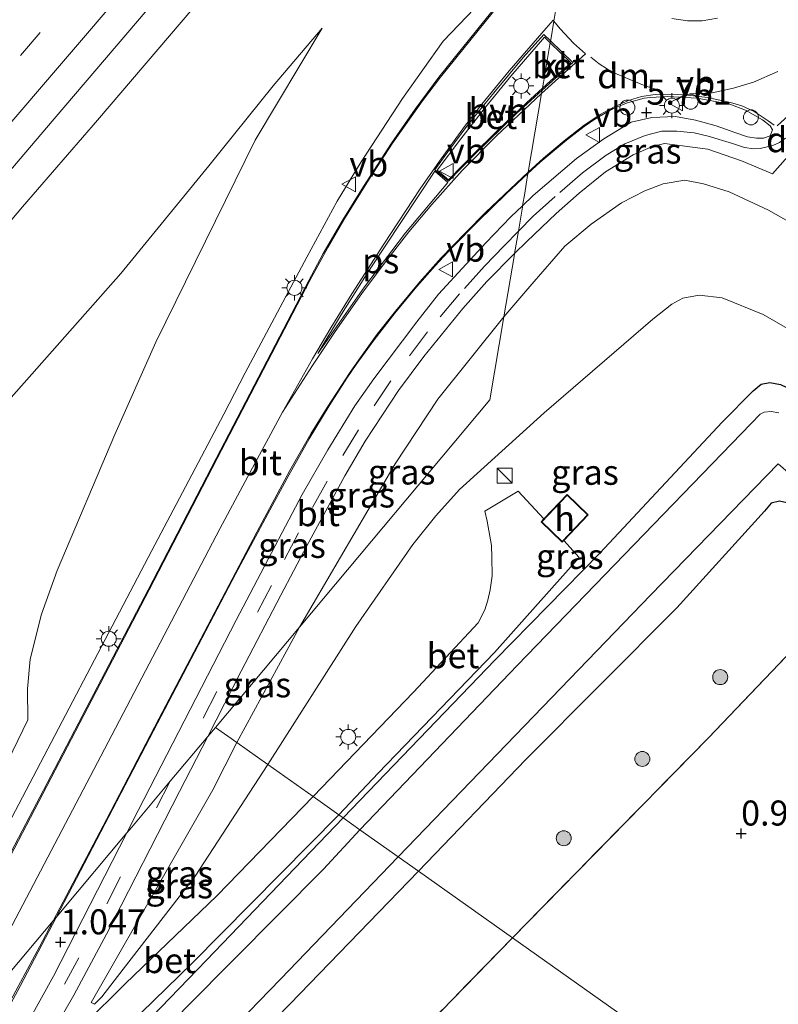
# Model space of a CAD drawing. Units: metres. Extents: x 59998 to 70004, y 424999 to 430978.
# Drawn here: x 61192 to 61268, y 425997 to 426096 of the extents above; entities that cross this region are included whole.
import ezdxf
from ezdxf.enums import TextEntityAlignment as Align

# ---------------------------------------------------------------- set-up
doc = ezdxf.new("R2010")
doc.units = ezdxf.units.M
doc.linetypes.add('IE-TERREINAFSCHEIDING', pattern=[10, 8, -2])
doc.linetypes.add('VW-3-9_STREEP', pattern=[12, 3, -9])
doc.layers.get('0').update_dxf_attribs({"lineweight": 25})
for name, color, linetype, lineweight in [('B-ME-AL-OVERIG-S-B1', 7, 'Continuous', 18), ('B-ME-GR-BOOM-S-B1', 93, 'Continuous', 18), ('B-ME-GW-HOOGTEPUNT-S-B1', 10, 'Continuous', 25), ('B-ME-GW-INSTEEKWATERGANG-L-B1', 10, 'Continuous', 25), ('B-ME-GW-KRUINLIJN-L-B1', 93, 'Continuous', 18), ('B-ME-GW-TEENLIJN-L-B1', 93, 'Continuous', 18), ('B-ME-IE-GRASLAND-GV-B6', 93, 'Continuous', 18), ('B-ME-IE-GRONDWERKLIJN-GROND_INGERICHT-GV-B6', 253, 'Continuous', 18), ('B-ME-IE-GRONDWERKLIJN-GROND_NIETINGERICHT-GV-B6', 253, 'Continuous', 18), ('B-ME-IE-HULPGEOMETRIE-L-B1', 53, 'Continuous', 18), ('B-ME-IE-INRICHTINGSELEMENT-S-B1', 253, 'Continuous', 18), ('B-ME-IE-MEUBILAIR_WEGMEUBILAIR-LICHTMAST-S-B1', 8, 'Continuous', 18), ('B-ME-IE-TERREINAFSCHEIDING-RASTERHEKWERK-L-B1', 8, 'IE-TERREINAFSCHEIDING', 18), ('B-ME-KG-KADASTRAAL-DAKRAND-L-B1', 13, 'Continuous', 18), ('B-ME-OG-BEBOUWING-GV-B6', 173, 'Continuous', 18), ('B-ME-OG-WATER-GV-B6', 153, 'Continuous', 18), ('B-ME-VH-VERH_SOORT-BETON-OVERIG-GV-B6', 8, 'IE-TERREINAFSCHEIDING-NATUURLIJK-HOUTWAL', 18), ('B-ME-VH-VERH_SOORT-BITUMEN-GV-B6', 8, 'IE-TERREINAFSCHEIDING-NATUURLIJK-HOUTWAL', 18), ('B-ME-VH-VERH_SOORT-HALF_VERHARDING-GV-B6', 8, 'IE-TERREINAFSCHEIDING-NATUURLIJK-HOUTWAL', 18), ('B-ME-VH-VERH_SOORT-KLINKERS-GV-B6', 8, 'IE-TERREINAFSCHEIDING-NATUURLIJK-HOUTWAL', 18), ('B-ME-VW-MARKERING-39STREEP-015-L-B1', 255, 'VW-3-9_STREEP', 18), ('B-ME-VW-MARKERING-DRIEHOEK-L-B1', 7, 'VW-HAAIETAND70-R-B', 18), ('B-ME-VW-MARKERING-STREEP-015-L-B1', 7, 'Continuous', 18), ('B-ME-VW-MARKERING-VLAKMARK-GV-B6', 7, 'Continuous', 18), ('B-ME-VW-MEUBILAIR_WEGMEUBILAIR-VERKEERSBORD-S-B1', 8, 'Continuous', 18)]:
    doc.layers.add(name, color=color, linetype=linetype, lineweight=lineweight)
doc.styles.add('NLCS-ISO', font='NLCS-ISO.TTF')
doc.linetypes.add('IE-TERREINAFSCHEIDING-NATUURLIJK-HOUTWAL', pattern='A,7,-1.5,[67,NLCS.SHX,S=0.75,R=45,X=0,Y=0],-1.5,7,-1.5,[70,NLCS.SHX,S=0.75,R=0,X=0,Y=0],-1.5', length=20)
doc.linetypes.add('VW-HAAIETAND70-R-B', pattern='A,0,-0.5,[153,NLCS.SHX,S=1,R=180,X=-0.375,Y=0],-0.5', length=1)

# ---------------------------------------------------------------- blocks, each defined once
blk = doc.blocks.new('dtb')
blk.add_circle((0, 0), 0.75)
blk = doc.blocks.new('kast')
blk.add_line((-0.75, -0.75), (0.75, 0.75))
blk.add_lwpolyline([(-0.75, 0.75), (0.75, 0.75), (0.75, -0.75), (-0.75, -0.75)], close=True)
blk = doc.blocks.new('verkeersbord')
for p, q in [((0, 0.75), (-0.75, -0.625)), ((0.75, -0.625), (0, 0.75)), ((-0.75, -0.625), (0.75, -0.625))]:
    blk.add_line(p, q)
blk = doc.blocks.new('boom')
blk.add_hatch(color=256).paths.add_polyline_path([(-0.75, 0, 1), (0.75, 0, 1)])
blk.add_circle((0, 0), 0.75)
blk = doc.blocks.new('hoogtepunt')
for p, q in [((-0.5, 0), (0.5, 0)), ((0, 0.5), (0, -0.5))]:
    blk.add_line(p, q)
blk = doc.blocks.new('lantaarnpaal')
for p, q in [((0, 0.75), (0, 1.25)), ((-0.75, 0), (-1.25, 0)), ((-0.884, 0.884), (-0.53, 0.53)), ((0.53, 0.53), (0.884, 0.884)), ((0.75, 0), (1.25, 0)), ((-0.53, -0.53), (-0.884, -0.884)), ((0, -0.75), (0, -1.25)), ((0.53, -0.53), (0.884, -0.884))]:
    blk.add_line(p, q)
blk.add_circle((0, 0), 0.75)

msp = doc.modelspace()

# ---------------------------------------------------------------- linework, layer by layer
at = {"layer": 'B-ME-GW-INSTEEKWATERGANG-L-B1'}
for points in [[(61224.773, 426015.821, 0.648), (61239.951, 426031.6, 0.691), (61250.423, 426042.282, 0.657), (61262.649, 426055.379, 0.811), (61265.743, 426058.511, 0.881), (61266.562, 426059.145, 0.919), (61267.421, 426059.341, 0.927), (61268.494, 426059.125, 0.935), (61269.747, 426058.523, 0.952), (61270.988, 426057.622, 0.989), (61274.457, 426055.205, 1.209)], [(61344.726, 425930.892, 0.651), (61344.578, 425931.544, 0.649), (61341.465, 425941.436, 0.67), (61335.288, 425959.241, 0.769), (61330.32, 425973.913, 0.736), (61325.911, 425989.921, 0.666), (61324.31, 425996.462, 0.612), (61323.568, 425998.333, 0.587), (61322.412, 426000.197, 0.595), (61320.869, 426001.881, 0.591), (61311.968, 426009.728, 0.533), (61298.515, 426021.393, 0.554), (61285.69, 426032.653, 0.575), (61276.719, 426040.756, 0.599), (61269.929, 426046.711, 0.624), (61269.124, 426047.296, 0.612), (61268.383, 426047.475, 0.604), (61267.558, 426047.255, 0.595), (61266.882, 426046.466, 0.599), (61258.118, 426036.796, 0.612), (61242.99, 426021.607, 0.579), (61232.313, 426010.482, 0.54)], [(61178.38, 425970.34, 0.713), (61179.376, 425969.728, 0.687), (61180.112, 425969.673, 0.624), (61180.97, 425970.228, 0.624), (61194.716, 425984.605, 0.453), (61211.099, 426001.612, 0.497), (61224.773, 426015.821, 0.648)], [(61232.313, 426010.482, 0.54), (61219.423, 425997.204, 0.476), (61202.812, 425980.204, 0.514), (61190.062, 425966.904, 0.552), (61178.444, 425953.889, 0.59), (61176.794, 425952.654, 0.597), (61176.05, 425953.026, 0.616), (61173.453, 425954.942, 0.628), (61168.14, 425959.379, 0.836)]]:
    msp.add_polyline3d(points, dxfattribs=at)
at = {"layer": 'B-ME-GW-KRUINLIJN-L-B1'}
for points in [[(61241.8, 426100.806, 5.842), (61238.256, 426104.446, 5.645), (61227.071, 426114.068, 4.798), (61224.314, 426114.628, 5.586), (61215.293, 426103.179, 5.318), (61209.727, 426096.685, 5.167), (61200.198, 426085.537, 5.02), (61192.729, 426076.872, 4.953), (61182.673, 426065.021, 4.663), (61167.123, 426046.563, 4.424), (61153.808, 426031.146, 4.382), (61139.292, 426014.572, 4.152), (61123.729, 425996.758, 4.005), (61109.311, 425980.454, 3.77), (61094.85, 425964.315, 3.493), (61079.524, 425946.594, 3.405), (61067.529, 425931.917, 3.434), (61054.172, 425916.459, 3.132), (61042.211, 425903.188, 2.973), (61033.355, 425892.833, 2.952), (61021.886, 425879.57, 2.629), (61010.487, 425867.456, 2.597)], [(61241.8, 426100.806, 5.842), (61234.78, 426093.435, 5.837), (61230.715, 426087.7, 5.492), (61226.564, 426081.37, 5.112), (61224.174, 426077.44, 4.891), (61221.134, 426071.862, 4.578), (61214.974, 426060.284, 4.017), (61212.847, 426056.17, 3.661), (61208.996, 426048.901, 3.398), (61205.652, 426042.539, 3.37), (61191.3, 426015.165, 1.769), (61190.503, 426013.912, 1.693), (61188.6, 426011.814, 1.384), (61187.525, 426010.9, 1.285), (61186.667, 426010.361, 1.201), (61186.297, 426010.166, 1.131)], [(61240.838, 426065.891, 4.214), (61243.627, 426069.152, 4.545), (61246.943, 426072.942, 4.893), (61249.562, 426075.138, 5.167), (61252.605, 426077.282, 5.271), (61254.908, 426078.479, 5.37), (61256.754, 426079.187, 5.449), (61258.92, 426079.56, 5.503), (61260.792, 426079.174, 5.523), (61263.349, 426078.393, 5.54), (61267.29, 426076.555, 5.577), (61273.814, 426072.842, 5.644), (61283.743, 426065.734, 5.449)], [(61220.394, 426034.882, 2.672), (61229.961, 426051.207, 3.482), (61234.234, 426057.649, 3.774), (61240.838, 426065.891, 4.214)], [(61214.141, 426023.348, 2.148), (61219.137, 426032.536, 2.568), (61220.394, 426034.882, 2.672)], [(61199.564, 425997.388, 0.751), (61206.947, 426010.224, 1.434), (61211.729, 426018.621, 1.858), (61214.141, 426023.348, 2.148)]]:
    msp.add_polyline3d(points, dxfattribs=at)
at = {"layer": 'B-ME-GW-TEENLIJN-L-B1'}
for points in [[(61186.297, 426010.166, 1.131), (61186.17, 426010.291, 1.105), (61186.134, 426010.455, 1.085), (61186.512, 426011.858, 1.126), (61187.545, 426014.09, 1.231), (61188.689, 426016.256, 1.346), (61193.256, 426025.633, 1.517), (61193.212, 426028.732, 1.41), (61193.491, 426031.69, 1.307), (61194.629, 426036.189, 1.134), (61196.173, 426040.531, 0.967), (61201.946, 426054.121, 1.251), (61206.05, 426063.358, 1.383), (61215.961, 426083.552, 1.335), (61222.662, 426094.739, 2.179), (61217.762, 426088.971, 1.368), (61211.334, 426080.982, 0.712), (61202.534, 426070.221, 0.821), (61191.351, 426057.552, 0.775), (61178.458, 426043.074, 0.632), (61166.054, 426029.554, 0.741), (61153.445, 426015.767, 0.741), (61139.879, 426000.613, 0.729)], [(61271.395, 426063.473, 1.466), (61266.761, 426066.121, 1.445), (61262.64, 426067.782, 1.35), (61260.339, 426068.07, 1.225), (61258.727, 426067.755, 1.217), (61257.634, 426067.166, 1.2), (61255.709, 426065.644, 1.147), (61244.876, 426056.299, 0.927), (61236.388, 426048.632, 0.997), (61234.016, 426046.001, 0.964), (61231.739, 426043.147, 0.997), (61226.037, 426034.942, 0.923), (61217.246, 426021.15, 0.869)], [(61217.246, 426021.15, 0.869), (61209.982, 426010.013, 0.648), (61202.768, 426000.701, 0.705), (61200.654, 425997.934, 0.723), (61199.914, 425997.217, 0.711), (61199.564, 425997.388, 0.751)]]:
    msp.add_polyline3d(points, dxfattribs=at)
at = {"layer": 'B-ME-IE-GRASLAND-GV-B6'}
for points in [[(61139.421, 426019.58, 4.424), (61155.875, 426038.776, 4.609), (61175.27, 426061.468, 4.785), (61195.871, 426085.674, 5.133), (61211.392, 426103.858, 5.381)], [(61241.8, 426100.806, 5.842), (61234.78, 426093.435, 5.837), (61230.715, 426087.7, 5.492), (61226.564, 426081.37, 5.112), (61224.174, 426077.44, 4.891), (61221.134, 426071.862, 4.578), (61214.974, 426060.284, 4.017), (61212.847, 426056.17, 3.661), (61208.996, 426048.901, 3.398), (61205.652, 426042.539, 3.37), (61191.3, 426015.165, 1.769)], [(61191.3, 426015.165, 1.769), (61205.652, 426042.539, 3.37), (61208.996, 426048.901, 3.398), (61212.847, 426056.17, 3.661), (61214.974, 426060.284, 4.017), (61221.134, 426071.862, 4.578), (61224.174, 426077.44, 4.891), (61226.564, 426081.37, 5.112), (61230.715, 426087.7, 5.492), (61234.78, 426093.435, 5.837), (61241.8, 426100.806, 5.842)], [(61139.292, 426014.572, 4.152), (61153.808, 426031.146, 4.382), (61167.123, 426046.563, 4.424), (61182.673, 426065.021, 4.663), (61192.729, 426076.872, 4.953), (61200.198, 426085.537, 5.02), (61209.727, 426096.685, 5.167)], [(61209.727, 426096.685, 5.167), (61200.198, 426085.537, 5.02), (61192.729, 426076.872, 4.953), (61182.673, 426065.021, 4.663), (61167.123, 426046.563, 4.424), (61153.808, 426031.146, 4.382), (61139.292, 426014.572, 4.152)], [(61239.622, 426096.409, 5.698), (61234.346, 426089.844, 5.333), (61231.958, 426086.644, 5.139), (61229.591, 426083.256, 4.933), (61226.798, 426078.926, 4.699), (61224.752, 426075.568, 4.517), (61222.782, 426072.205, 4.356), (61221.331, 426069.515, 4.228), (61212.075, 426051.746, 3.337), (61205.289, 426038.624, 2.728), (61195.193, 426019.297, 1.813), (61190.506, 426010.41, 1.367), (61186.686, 426008.497, 1.054), (61185.761, 426007.854, 1.021), (61185.396, 426007.409, 0.999), (61183.98, 426004.669, 0.891), (61182.677, 426002.026, 0.815), (61180.888, 425998.383, 0.765), (61179.234, 425995.138, 0.725)], [(61188.689, 426016.256, 1.346), (61193.256, 426025.633, 1.517), (61193.212, 426028.732, 1.41), (61193.491, 426031.69, 1.307), (61194.629, 426036.189, 1.134), (61196.173, 426040.531, 0.967), (61201.946, 426054.121, 1.251), (61206.05, 426063.358, 1.383), (61215.961, 426083.552, 1.335), (61222.662, 426094.739, 2.179), (61217.762, 426088.971, 1.368), (61211.334, 426080.982, 0.712), (61202.534, 426070.221, 0.821), (61191.351, 426057.552, 0.775)], [(61191.351, 426057.552, 0.775), (61202.534, 426070.221, 0.821), (61211.334, 426080.982, 0.712), (61217.762, 426088.971, 1.368), (61222.662, 426094.739, 2.179), (61215.961, 426083.552, 1.335), (61206.05, 426063.358, 1.383), (61201.946, 426054.121, 1.251), (61196.173, 426040.531, 0.967), (61194.629, 426036.189, 1.134), (61193.491, 426031.69, 1.307), (61193.212, 426028.732, 1.41), (61193.256, 426025.633, 1.517), (61188.689, 426016.256, 1.346)], [(61243.244, 426080.222, 5.249), (61244.463, 426081.36, 5.334), (61247.083, 426083.539, 5.51), (61248.859, 426084.908, 5.589), (61249.937, 426085.652, 5.644), (61251.772, 426086.698, 5.715), (61253.177, 426087.285, 5.759), (61254.852, 426087.726, 5.781), (61255.45, 426087.814, 5.833), (61257.228, 426087.917, 5.849), (61260.142, 426087.747, 5.87), (61263.424, 426087.129, 5.878), (61265, 426086.552, 5.857), (61266.7, 426085.557, 5.835), (61267.449, 426084.985, 5.836), (61267.697, 426084.585, 5.833), (61267.465, 426083.983, 5.805), (61266.794, 426083.752, 5.799), (61266.1, 426083.757, 5.798), (61265.17, 426083.88, 5.791), (61263.929, 426084.318, 5.772), (61262.042, 426084.974, 5.779), (61259.994, 426085.533, 5.813), (61257.979, 426085.909, 5.788), (61255.609, 426085.812, 5.772), (61253.563, 426085.346, 5.737), (61250.827, 426083.686, 5.619), (61248.097, 426081.723, 5.479), (61243.769, 426078.002, 5.188), (61242.707, 426076.987, 5.113), (61242.927, 426078.247, 5.177), (61243.077, 426079.138, 5.224), (61243.244, 426080.222, 5.249)], [(61241.904, 426072.203, 4.809), (61243.125, 426073.428, 4.89), (61246.072, 426076.227, 5.1), (61248.357, 426078.243, 5.267), (61250.989, 426080.391, 5.427), (61253.761, 426082.078, 5.573), (61255.703, 426082.9, 5.607), (61256.886, 426083.2, 5.629), (61261.209, 426082.638, 5.631), (61264.592, 426081.462, 5.669), (61267.669, 426080.164, 5.787), (61270.215, 426083.057, 5.803)], [(61243.244, 426080.222, 5.249), (61243.077, 426079.138, 5.224), (61242.927, 426078.247, 5.177), (61242.707, 426076.987, 5.113), (61241.545, 426075.875, 5.031), (61239.025, 426073.267, 4.838), (61234.307, 426068.143, 4.504), (61232.128, 426065.375, 4.329), (61227.83, 426059.689, 3.97), (61225.931, 426056.986, 3.839), (61223.233, 426052.587, 3.626), (61220.681, 426048.147, 3.393), (61218.671, 426044.343, 3.194), (61214.088, 426035.572, 2.779), (61204.291, 426016.55, 1.816), (61203.152, 426014.324, 1.701), (61196.512, 426006.404, 1.242), (61196.066, 426005.874, 1.272), (61206.196, 426025.293, 2.267), (61214.04, 426040.252, 2.984), (61217.227, 426046.22, 3.274), (61219.334, 426050.077, 3.464), (61221.375, 426053.705, 3.658), (61223.367, 426056.987, 3.833), (61225.142, 426059.775, 3.979), (61226.073, 426061.113, 4.046), (61227.864, 426063.607, 4.172), (61229.928, 426066.262, 4.312), (61232.147, 426068.933, 4.452), (61233.956, 426070.997, 4.59), (61235.658, 426072.81, 4.711), (61238.274, 426075.453, 4.901), (61241.067, 426078.19, 5.098), (61243.244, 426080.222, 5.249)], [(61273.814, 426072.842, 5.644), (61267.29, 426076.555, 5.577), (61263.349, 426078.393, 5.54), (61260.792, 426079.174, 5.523), (61258.92, 426079.56, 5.503), (61256.754, 426079.187, 5.449), (61254.908, 426078.479, 5.37), (61252.605, 426077.282, 5.271), (61249.562, 426075.138, 5.167), (61246.943, 426072.942, 4.893), (61243.627, 426069.152, 4.545), (61240.838, 426065.891, 4.214), (61241.857, 426071.919, 4.807), (61241.904, 426072.203, 4.809)], [(61240.838, 426065.891, 4.214), (61243.627, 426069.152, 4.545), (61246.943, 426072.942, 4.893), (61249.562, 426075.138, 5.167), (61252.605, 426077.282, 5.271), (61254.908, 426078.479, 5.37), (61256.754, 426079.187, 5.449), (61258.92, 426079.56, 5.503), (61260.792, 426079.174, 5.523), (61263.349, 426078.393, 5.54), (61267.29, 426076.555, 5.577), (61273.814, 426072.842, 5.644)], [(61241.904, 426072.203, 4.809), (61241.857, 426071.919, 4.807), (61240.838, 426065.891, 4.214), (61234.234, 426057.649, 3.774), (61229.961, 426051.207, 3.482), (61220.394, 426034.882, 2.672), (61211.996, 426024.867, 2.059), (61211.238, 426023.969, 2.136), (61214.575, 426030.497, 2.455), (61218.539, 426038.092, 2.817), (61221.126, 426043.008, 3.087), (61224.93, 426049.994, 3.457), (61226.966, 426053.457, 3.662), (61230.286, 426058.544, 3.927), (61232.832, 426061.917, 4.131), (61236.742, 426066.725, 4.44), (61239.123, 426069.413, 4.626), (61241.904, 426072.203, 4.809)], [(61271.395, 426063.473, 1.466), (61266.761, 426066.121, 1.445), (61262.64, 426067.782, 1.35), (61260.339, 426068.07, 1.225), (61258.727, 426067.755, 1.217), (61257.634, 426067.166, 1.2), (61255.709, 426065.644, 1.147), (61244.876, 426056.299, 0.927), (61236.388, 426048.632, 0.997), (61234.016, 426046.001, 0.964), (61231.739, 426043.147, 0.997), (61226.037, 426034.942, 0.923), (61217.246, 426021.15, 0.869), (61214.141, 426023.348, 2.148), (61219.137, 426032.536, 2.568), (61220.394, 426034.882, 2.672), (61239.435, 426057.586, 3), (61240.838, 426065.891, 4.214)], [(61217.246, 426021.15, 0.869), (61226.037, 426034.942, 0.923), (61231.739, 426043.147, 0.997), (61234.016, 426046.001, 0.964), (61236.388, 426048.632, 0.997), (61244.876, 426056.299, 0.927), (61255.709, 426065.644, 1.147), (61257.634, 426067.166, 1.2), (61258.727, 426067.755, 1.217), (61260.339, 426068.07, 1.225), (61262.64, 426067.782, 1.35), (61266.761, 426066.121, 1.445), (61271.395, 426063.473, 1.466)], [(61240.838, 426065.891, 4.214), (61239.435, 426057.586, 3), (61220.394, 426034.882, 2.672), (61229.961, 426051.207, 3.482), (61234.234, 426057.649, 3.774), (61240.838, 426065.891, 4.214)], [(61268.494, 426059.125, 0.935), (61267.421, 426059.341, 0.927), (61266.562, 426059.145, 0.919), (61265.743, 426058.511, 0.881), (61262.649, 426055.379, 0.811), (61250.423, 426042.282, 0.657), (61239.951, 426031.6, 0.691), (61224.773, 426015.821, 0.648), (61224.343, 426016.125, 0.656), (61228.262, 426020.29, 0.68), (61239.882, 426032.341, 0.693), (61248.375, 426041.849, 0.821), (61246.817, 426043.543, 0.829), (61249.271, 426046.107, 0.793), (61247.163, 426048.126, 0.793), (61244.837, 426045.696, 0.838), (61242.278, 426048.479, 0.85), (61238.919, 426046.462, 0.792), (61239.166, 426045.463, 0.743), (61239.61, 426043.04, 0.743), (61239.644, 426041.889, 0.738), (61239.673, 426040.024, 0.726), (61239.454, 426038.594, 0.705), (61239.23, 426037.579, 0.709), (61238.938, 426036.613, 0.709), (61238.253, 426035.318, 0.734), (61231.785, 426028.386, 0.685), (61221.773, 426017.944, 0.706), (61217.246, 426021.15, 0.869)], [(61224.773, 426015.821, 0.648), (61239.951, 426031.6, 0.691), (61250.423, 426042.282, 0.657), (61262.649, 426055.379, 0.811), (61265.743, 426058.511, 0.881), (61266.562, 426059.145, 0.919), (61267.421, 426059.341, 0.927), (61268.494, 426059.125, 0.935)], [(61268.319, 426056.282, -0.561), (61267.554, 426056.427, -0.561), (61266.85, 426056.375, -0.561), (61266.438, 426056.162, -0.561), (61265.549, 426055.219, -0.561), (61242.169, 426031.065, -0.565), (61226.434, 426014.645, -0.565), (61224.773, 426015.821, 0.648)], [(61230.255, 426011.94, -0.565), (61255.532, 426038.111, -0.565), (61268.264, 426051.199, -0.565), (61285.129, 426036.544, -0.565)], [(61268.383, 426047.475, 0.604), (61267.558, 426047.255, 0.595), (61266.882, 426046.466, 0.599), (61258.118, 426036.796, 0.612), (61242.99, 426021.607, 0.579), (61232.313, 426010.482, 0.54), (61230.255, 426011.94, -0.565)], [(61220.394, 426034.882, 2.672), (61219.137, 426032.536, 2.568), (61214.141, 426023.348, 2.148), (61211.996, 426024.867, 2.059), (61220.394, 426034.882, 2.672)], [(61211.238, 426023.969, 2.136), (61211.996, 426024.867, 2.059), (61214.141, 426023.348, 2.148), (61211.729, 426018.621, 1.858), (61206.947, 426010.224, 1.434), (61199.564, 425997.388, 0.751), (61199.914, 425997.217, 0.711), (61200.654, 425997.934, 0.723), (61202.768, 426000.701, 0.705), (61209.982, 426010.013, 0.648), (61217.246, 426021.15, 0.869), (61221.773, 426017.944, 0.706), (61212.19, 426008.071, 0.627), (61202.988, 425999.236, 0.652), (61198.871, 425995.174, 0.608), (61196.966, 425993.577, 0.589), (61195.003, 425993.187, 0.718), (61197.841, 425998.112, 0.875), (61201.099, 426004.205, 1.177), (61208.417, 426018.45, 1.866), (61211.238, 426023.969, 2.136)], [(61214.141, 426023.348, 2.148), (61217.246, 426021.15, 0.869), (61209.982, 426010.013, 0.648), (61202.768, 426000.701, 0.705), (61200.654, 425997.934, 0.723), (61199.914, 425997.217, 0.711), (61199.564, 425997.388, 0.751), (61206.947, 426010.224, 1.434), (61211.729, 426018.621, 1.858), (61214.141, 426023.348, 2.148)], [(61224.773, 426015.821, 0.648), (61226.434, 426014.645, -0.565), (61222.794, 426010.71, -0.565), (61209.244, 425997.046, -0.565), (61194.274, 425981.597, -0.565), (61179.1, 425965.75, -0.565), (61176.434, 425968.236, -0.565), (61178.38, 425970.34, 0.713), (61179.376, 425969.728, 0.687), (61180.112, 425969.673, 0.624), (61180.97, 425970.228, 0.624), (61194.716, 425984.605, 0.453), (61211.099, 426001.612, 0.497), (61224.773, 426015.821, 0.648)], [(61190.353, 425985.94, 0.611), (61194.851, 425987.391, 0.555), (61199.439, 425991.352, 0.58), (61209.672, 426001.317, 0.606), (61224.343, 426016.125, 0.656), (61224.773, 426015.821, 0.648), (61211.099, 426001.612, 0.497), (61194.716, 425984.605, 0.453), (61180.97, 425970.228, 0.624), (61180.112, 425969.673, 0.624), (61179.376, 425969.728, 0.687), (61178.38, 425970.34, 0.713), (61178.307, 425970.408, 0.719), (61178.204, 425971.212, 0.835), (61178.597, 425971.963, 0.793), (61179.492, 425973.051, 0.757), (61182.626, 425976.227, 0.651), (61185.974, 425980.045, 0.623), (61189.155, 425984.207, 0.611), (61190.353, 425985.94, 0.611)], [(61196.066, 426005.874, 1.272), (61196.512, 426006.404, 1.242), (61203.152, 426014.324, 1.701), (61195.816, 425999.993, 0.964), (61193.431, 425995.675, 0.789)], [(61230.255, 426011.94, -0.565), (61232.313, 426010.482, 0.54), (61219.423, 425997.204, 0.476), (61202.812, 425980.204, 0.514), (61190.062, 425966.904, 0.552), (61178.444, 425953.889, 0.59), (61176.794, 425952.654, 0.597), (61176.05, 425953.026, 0.616), (61173.453, 425954.942, 0.628), (61168.14, 425959.379, 0.836), (61169.903, 425961.246, -0.565), (61174.615, 425956.677, -0.565), (61175.751, 425955.873, -0.565), (61176.803, 425955.826, -0.565), (61177.953, 425956.794, -0.565), (61184.806, 425964.501, -0.565), (61194.867, 425975.208, -0.565), (61206.892, 425987.703, -0.565), (61218.5, 425999.718, -0.565), (61230.255, 426011.94, -0.565)], [(61189.412, 425993.366, 0.779), (61192.477, 425998.994, 0.92), (61196.066, 426005.874, 1.272)]]:
    msp.add_polyline3d(points, dxfattribs=at)
at = {"layer": 'B-ME-IE-GRONDWERKLIJN-GROND_INGERICHT-GV-B6'}
for points in [[(61241.681, 426003.85, 1.068), (61261.292, 426023.809, 1.091), (61271.849, 426034.891, 1.033), (61274.438, 426032.375, 0.942), (61292.139, 426016.755, 0.937), (61317.832, 425993.814, 0.966), (61318.95, 425990.134, 1.095), (61295.413, 425965.807, 1.052), (61292.547, 425967.836, 0.975), (61244.889, 426001.578, 0.906), (61241.681, 426003.85, 1.068)], [(61237.549, 425943.099, 0.834), (61244.713, 425950.501, 0.834), (61235.241, 425959.669, 0.834), (61250.811, 425975.757, 0.834), (61234.494, 425991.549, 0.834), (61202.611, 425958.61, 0.834), (61199.898, 425961.233, 0.845), (61226.232, 425987.946, 0.951), (61241.681, 426003.85, 1.068)], [(61241.681, 426003.85, 1.068), (61244.889, 426001.578, 0.906), (61292.547, 425967.836, 0.975)]]:
    msp.add_polyline3d(points, dxfattribs=at)
at = {"layer": 'B-ME-IE-GRONDWERKLIJN-GROND_NIETINGERICHT-GV-B6'}
for points in [[(61232.313, 426010.482, 0.54), (61242.99, 426021.607, 0.579), (61258.118, 426036.796, 0.612), (61266.882, 426046.466, 0.599), (61267.558, 426047.255, 0.595), (61268.383, 426047.475, 0.604)], [(61271.849, 426034.891, 1.033), (61261.292, 426023.809, 1.091), (61241.681, 426003.85, 1.068), (61232.313, 426010.482, 0.54)], [(61168.063, 425959.443, 0.839), (61168.14, 425959.379, 0.836), (61173.453, 425954.942, 0.628), (61176.05, 425953.026, 0.616), (61176.794, 425952.654, 0.597), (61178.444, 425953.889, 0.59), (61190.062, 425966.904, 0.552), (61202.812, 425980.204, 0.514), (61219.423, 425997.204, 0.476), (61232.313, 426010.482, 0.54), (61241.681, 426003.85, 1.068), (61226.232, 425987.946, 0.951), (61199.898, 425961.233, 0.845), (61196.983, 425964.051, 0.834), (61180.183, 425946.702, 0.834)]]:
    msp.add_polyline3d(points, dxfattribs=at)
at = {"layer": 'B-ME-IE-HULPGEOMETRIE-L-B1'}
for points in [[(61246.171, 426097.443, 5.856), (61245.833, 426095.437, 5.861), (61245.517, 426093.574, 5.848), (61245.497, 426093.464, 5.766), (61245.465, 426093.275, 5.874), (61245.438, 426093.111, 5.904), (61244.792, 426089.288, 5.796), (61244.698, 426088.739, 5.729), (61244.663, 426088.534, 5.614), (61244.606, 426088.19, 5.608), (61243.265, 426080.342, 5.272), (61243.244, 426080.222, 5.249), (61243.077, 426079.138, 5.224), (61242.927, 426078.247, 5.177), (61242.707, 426076.987, 5.113), (61242.691, 426076.852, 5.102), (61242.282, 426074.438, 4.971), (61241.904, 426072.203, 4.809), (61241.857, 426071.919, 4.807), (61240.838, 426065.891, 4.214), (61239.435, 426057.586, 3), (61220.394, 426034.882, 2.672), (61211.996, 426024.867, 2.059)], [(61211.996, 426024.867, 2.059), (61211.238, 426023.969, 2.136), (61207.486, 426019.494, 1.964), (61203.646, 426014.91, 1.707), (61203.152, 426014.324, 1.701), (61196.512, 426006.404, 1.242), (61196.066, 426005.874, 1.272), (61195.79, 426005.544, 1.298), (61190.596, 425999.349, 0.847), (61184.783, 425992.417, 0.804), (61184.118, 425991.624, 0.665), (61174.934, 425980.664, 0.789), (61174.19, 425979.786, 0.702)], [(61211.996, 426024.867, 2.059), (61214.141, 426023.348, 2.148), (61217.246, 426021.15, 0.869), (61221.773, 426017.944, 0.706), (61224.343, 426016.125, 0.656), (61224.773, 426015.821, 0.648), (61226.434, 426014.645, -0.565), (61230.255, 426011.94, -0.565), (61232.313, 426010.482, 0.54), (61241.681, 426003.85, 1.068), (61244.889, 426001.578, 0.906), (61292.547, 425967.836, 0.975)]]:
    msp.add_polyline3d(points, dxfattribs=at)
at = {"layer": 'B-ME-IE-TERREINAFSCHEIDING-RASTERHEKWERK-L-B1'}
for points in [[(61241.681, 426003.85, 1.068), (61261.292, 426023.809, 1.091), (61271.849, 426034.891, 1.033), (61274.438, 426032.375, 0.942)], [(61241.681, 426003.85, 1.068), (61226.232, 425987.946, 0.951), (61199.898, 425961.233, 0.845)]]:
    msp.add_polyline3d(points, dxfattribs=at)
at = {"layer": 'B-ME-KG-KADASTRAAL-DAKRAND-L-B1'}
msp.add_polyline3d([(61249.201, 426046.106, 3.529), (61246.655, 426043.447, 3.529), (61244.619, 426045.396, 3.529), (61247.164, 426048.055, 3.529), (61249.201, 426046.106, 3.529)], dxfattribs=at)
at = {"layer": 'B-ME-OG-BEBOUWING-GV-B6'}
msp.add_polyline3d([(61246.817, 426043.543, 0.829), (61246.656, 426043.376, 0.838), (61244.548, 426045.394, 0.838), (61244.837, 426045.696, 0.838), (61247.163, 426048.126, 0.793), (61249.271, 426046.107, 0.793), (61246.817, 426043.543, 0.829)], dxfattribs=at)
at = {"layer": 'B-ME-OG-WATER-GV-B6'}
for points in [[(61226.434, 426014.645, -0.565), (61242.169, 426031.065, -0.565), (61265.549, 426055.219, -0.561), (61266.438, 426056.162, -0.561), (61266.85, 426056.375, -0.561), (61267.554, 426056.427, -0.561), (61268.319, 426056.282, -0.561)], [(61285.129, 426036.544, -0.565), (61268.264, 426051.199, -0.565), (61255.532, 426038.111, -0.565), (61230.255, 426011.94, -0.565), (61226.434, 426014.645, -0.565)], [(61226.434, 426014.645, -0.565), (61230.255, 426011.94, -0.565), (61218.5, 425999.718, -0.565), (61206.892, 425987.703, -0.565), (61194.867, 425975.208, -0.565), (61184.806, 425964.501, -0.565), (61177.953, 425956.794, -0.565), (61176.803, 425955.826, -0.565), (61175.751, 425955.873, -0.565), (61174.615, 425956.677, -0.565), (61169.903, 425961.246, -0.565), (61176.434, 425968.236, -0.565), (61179.1, 425965.75, -0.565), (61194.274, 425981.597, -0.565), (61209.244, 425997.046, -0.565), (61222.794, 426010.71, -0.565), (61226.434, 426014.645, -0.565)]]:
    msp.add_polyline3d(points, dxfattribs=at)
at = {"layer": 'B-ME-VH-VERH_SOORT-BETON-OVERIG-GV-B6'}
for points in [[(61245.497, 426093.464, 5.766), (61245.465, 426093.275, 5.874), (61244.885, 426093.841, 5.874), (61241.529, 426089.938, 5.682), (61238.992, 426086.828, 5.509), (61236.515, 426083.663, 5.322), (61234.162, 426080.529, 5.139), (61235.31, 426079.591, 5.126), (61238.154, 426082.511, 5.331), (61241.081, 426085.375, 5.525), (61243.095, 426087.269, 5.639), (61244.698, 426088.739, 5.729), (61244.663, 426088.534, 5.614), (61242.06, 426086.183, 5.457), (61237.877, 426082.08, 5.202), (61235.286, 426079.442, 5.027), (61233.939, 426080.568, 5.016), (61235.216, 426082.375, 5.097), (61237.232, 426085.076, 5.26), (61239.822, 426088.261, 5.466), (61242.778, 426091.814, 5.645), (61244.842, 426094.097, 5.757), (61245.497, 426093.464, 5.766)], [(61245.497, 426093.464, 5.766), (61247.732, 426091.305, 5.799), (61244.663, 426088.534, 5.614), (61244.698, 426088.739, 5.729), (61245.492, 426089.466, 5.774), (61247.534, 426091.255, 5.873), (61246.496, 426092.268, 5.873), (61245.465, 426093.275, 5.874), (61245.497, 426093.464, 5.766)], [(61221.773, 426017.944, 0.706), (61231.785, 426028.386, 0.685), (61238.253, 426035.318, 0.734), (61238.938, 426036.613, 0.709), (61239.23, 426037.579, 0.709), (61239.454, 426038.594, 0.705), (61239.673, 426040.024, 0.726), (61239.644, 426041.889, 0.738), (61239.61, 426043.04, 0.743), (61239.166, 426045.463, 0.743), (61238.919, 426046.462, 0.792), (61242.278, 426048.479, 0.85), (61244.837, 426045.696, 0.838), (61244.548, 426045.394, 0.838), (61246.656, 426043.376, 0.838), (61246.817, 426043.543, 0.829), (61248.375, 426041.849, 0.821), (61239.882, 426032.341, 0.693), (61228.262, 426020.29, 0.68), (61224.343, 426016.125, 0.656), (61221.773, 426017.944, 0.706)], [(61195.003, 425993.187, 0.718), (61196.966, 425993.577, 0.589), (61198.871, 425995.174, 0.608), (61202.988, 425999.236, 0.652), (61212.19, 426008.071, 0.627), (61221.773, 426017.944, 0.706), (61224.343, 426016.125, 0.656), (61209.672, 426001.317, 0.606), (61199.439, 425991.352, 0.58), (61194.851, 425987.391, 0.555), (61190.353, 425985.94, 0.611), (61191.919, 425988.205, 0.612), (61193.995, 425991.437, 0.663), (61195.003, 425993.187, 0.718)]]:
    msp.add_polyline3d(points, dxfattribs=at)
at = {"layer": 'B-ME-VH-VERH_SOORT-BITUMEN-GV-B6'}
for points in [[(61137.132, 426034.843, 4.747), (61156.882, 426057.955, 5.003), (61178.017, 426082.57, 5.318), (61198.881, 426106.853, 5.603), (61221.226, 426132.95, 5.821), (61238.954, 426153.74, 6.202), (61247.974, 426146.525, 5.976), (61243.42, 426141.236, 5.775), (61229.138, 426124.576, 5.54), (61211.392, 426103.858, 5.381), (61195.871, 426085.674, 5.133), (61175.27, 426061.468, 4.785), (61155.875, 426038.776, 4.609), (61139.421, 426019.58, 4.424)], [(61246.171, 426097.443, 5.856), (61245.833, 426095.437, 5.861), (61245.517, 426093.574, 5.848), (61245.497, 426093.464, 5.766), (61244.842, 426094.097, 5.757), (61242.778, 426091.814, 5.645), (61239.822, 426088.261, 5.466), (61237.232, 426085.076, 5.26), (61235.216, 426082.375, 5.097), (61233.939, 426080.568, 5.016), (61235.286, 426079.442, 5.027), (61237.877, 426082.08, 5.202), (61242.06, 426086.183, 5.457), (61244.663, 426088.534, 5.614), (61244.606, 426088.19, 5.608), (61243.265, 426080.342, 5.272), (61243.244, 426080.222, 5.249), (61241.067, 426078.19, 5.098), (61238.274, 426075.453, 4.901), (61235.658, 426072.81, 4.711), (61233.956, 426070.997, 4.59), (61232.147, 426068.933, 4.452), (61229.928, 426066.262, 4.312), (61227.864, 426063.607, 4.172), (61226.073, 426061.113, 4.046), (61225.142, 426059.775, 3.979), (61223.367, 426056.987, 3.833), (61221.375, 426053.705, 3.658), (61219.334, 426050.077, 3.464), (61217.227, 426046.22, 3.274), (61214.04, 426040.252, 2.984), (61206.196, 426025.293, 2.267), (61196.066, 426005.874, 1.272), (61195.79, 426005.544, 1.298), (61190.596, 425999.349, 0.847)], [(61270.215, 426083.057, 5.803), (61267.669, 426080.164, 5.787), (61264.592, 426081.462, 5.669), (61261.209, 426082.638, 5.631), (61256.886, 426083.2, 5.629), (61255.703, 426082.9, 5.607), (61253.761, 426082.078, 5.573), (61250.989, 426080.391, 5.427), (61248.357, 426078.243, 5.267), (61246.072, 426076.227, 5.1), (61243.125, 426073.428, 4.89), (61241.904, 426072.203, 4.809), (61242.282, 426074.438, 4.971), (61242.691, 426076.852, 5.102), (61242.707, 426076.987, 5.113), (61243.769, 426078.002, 5.188), (61248.097, 426081.723, 5.479), (61250.827, 426083.686, 5.619), (61253.563, 426085.346, 5.737), (61255.609, 426085.812, 5.772), (61257.979, 426085.909, 5.788), (61259.994, 426085.533, 5.813), (61262.042, 426084.974, 5.779), (61263.929, 426084.318, 5.772), (61265.17, 426083.88, 5.791), (61266.1, 426083.757, 5.798), (61266.794, 426083.752, 5.799), (61267.465, 426083.983, 5.805), (61267.697, 426084.585, 5.833), (61267.449, 426084.985, 5.836), (61266.7, 426085.557, 5.835), (61265, 426086.552, 5.857), (61263.424, 426087.129, 5.878), (61260.142, 426087.747, 5.87), (61257.228, 426087.917, 5.849), (61255.45, 426087.814, 5.833), (61254.852, 426087.726, 5.781), (61253.177, 426087.285, 5.759), (61251.772, 426086.698, 5.715), (61249.937, 426085.652, 5.644), (61248.859, 426084.908, 5.589), (61247.083, 426083.539, 5.51), (61244.463, 426081.36, 5.334), (61243.244, 426080.222, 5.249), (61243.265, 426080.342, 5.272), (61244.606, 426088.19, 5.608), (61244.663, 426088.534, 5.614), (61247.732, 426091.305, 5.799), (61245.497, 426093.464, 5.766), (61245.517, 426093.574, 5.848), (61245.833, 426095.437, 5.861), (61246.171, 426097.443, 5.856)], [(61182.521, 425995.555, 0.76), (61184.393, 425998.946, 0.854), (61185.912, 426001.773, 0.933), (61190.506, 426010.41, 1.367), (61195.193, 426019.297, 1.813), (61205.289, 426038.624, 2.728), (61212.075, 426051.746, 3.337), (61221.331, 426069.515, 4.228), (61222.782, 426072.205, 4.356), (61224.752, 426075.568, 4.517), (61226.798, 426078.926, 4.699), (61229.591, 426083.256, 4.933), (61231.958, 426086.644, 5.139), (61234.346, 426089.844, 5.333), (61239.622, 426096.409, 5.698)], [(61242.707, 426076.987, 5.113), (61242.691, 426076.852, 5.102), (61242.282, 426074.438, 4.971), (61241.904, 426072.203, 4.809), (61239.123, 426069.413, 4.626), (61236.742, 426066.725, 4.44), (61232.832, 426061.917, 4.131), (61230.286, 426058.544, 3.927), (61226.966, 426053.457, 3.662), (61224.93, 426049.994, 3.457), (61221.126, 426043.008, 3.087), (61218.539, 426038.092, 2.817), (61214.575, 426030.497, 2.455), (61211.238, 426023.969, 2.136), (61207.486, 426019.494, 1.964), (61203.646, 426014.91, 1.707), (61203.152, 426014.324, 1.701), (61204.291, 426016.55, 1.816), (61214.088, 426035.572, 2.779), (61218.671, 426044.343, 3.194), (61220.681, 426048.147, 3.393), (61223.233, 426052.587, 3.626), (61225.931, 426056.986, 3.839), (61227.83, 426059.689, 3.97), (61232.128, 426065.375, 4.329), (61234.307, 426068.143, 4.504), (61239.025, 426073.267, 4.838), (61241.545, 426075.875, 5.031), (61242.707, 426076.987, 5.113)], [(61193.431, 425995.675, 0.789), (61195.816, 425999.993, 0.964), (61203.152, 426014.324, 1.701), (61203.646, 426014.91, 1.707), (61207.486, 426019.494, 1.964), (61211.238, 426023.969, 2.136), (61208.417, 426018.45, 1.866), (61201.099, 426004.205, 1.177), (61197.841, 425998.112, 0.875), (61195.003, 425993.187, 0.718)], [(61184.783, 425992.417, 0.804), (61190.596, 425999.349, 0.847), (61195.79, 426005.544, 1.298), (61196.066, 426005.874, 1.272), (61192.477, 425998.994, 0.92), (61189.412, 425993.366, 0.779)]]:
    msp.add_polyline3d(points, dxfattribs=at)
at = {"layer": 'B-ME-VH-VERH_SOORT-HALF_VERHARDING-GV-B6'}
msp.add_polyline3d([(61245.465, 426093.275, 5.874), (61245.438, 426093.111, 5.904), (61244.792, 426089.288, 5.796), (61244.698, 426088.739, 5.729), (61243.095, 426087.269, 5.639), (61241.081, 426085.375, 5.525), (61238.154, 426082.511, 5.331), (61235.31, 426079.591, 5.126), (61234.162, 426080.529, 5.139), (61236.515, 426083.663, 5.322), (61238.992, 426086.828, 5.509), (61241.529, 426089.938, 5.682), (61244.885, 426093.841, 5.874), (61245.465, 426093.275, 5.874)], dxfattribs=at)
at = {"layer": 'B-ME-VH-VERH_SOORT-KLINKERS-GV-B6'}
msp.add_polyline3d([(61245.465, 426093.275, 5.874), (61246.496, 426092.268, 5.873), (61247.534, 426091.255, 5.873), (61245.492, 426089.466, 5.774), (61244.698, 426088.739, 5.729), (61244.792, 426089.288, 5.796), (61245.438, 426093.111, 5.904), (61245.465, 426093.275, 5.874)], dxfattribs=at)
at = {"layer": 'B-ME-VW-MARKERING-39STREEP-015-L-B1'}
msp.add_line((61268.167, 426084.958, 5.865), (61271.477, 426088.024, 5.884), dxfattribs=at)
for points in [[(61242.799, 426150.665, 6.106), (61234.057, 426140.462, 5.998), (61202.287, 426103.404, 5.567), (61170.503, 426066.334, 5.169), (61138.706, 426029.243, 4.763), (61106.869, 425992.164, 4.355), (61074.956, 425955.215, 3.948), (61047.456, 425923.737, 3.583), (61015.066, 425887.128, 3.155), (61002.935, 425873.579, 3.002)], [(61268.218, 426090.399, 5.917), (61265.796, 426089.338, 5.913), (61263.776, 426088.75, 5.915), (61261.645, 426088.272, 5.911), (61259.421, 426088.167, 5.897)], [(61268.985, 426083.747, 5.847), (61268.369, 426083.306, 5.837), (61267.709, 426083.018, 5.815), (61266.465, 426082.702, 5.789), (61265.793, 426082.663, 5.774), (61264.879, 426082.797, 5.755), (61263.677, 426083.219, 5.736), (61261.248, 426083.926, 5.722), (61259.85, 426084.266, 5.73), (61258.131, 426084.457, 5.71), (61256.623, 426084.45, 5.707), (61254.972, 426084.006, 5.678), (61252.908, 426083.164, 5.627), (61251.068, 426082.041, 5.547), (61248.702, 426080.272, 5.408), (61245.954, 426077.907, 5.229), (61243.767, 426075.933, 5.073), (61242.282, 426074.438, 4.971)], [(61242.282, 426074.438, 4.971), (61240.854, 426072.999, 4.873), (61238.913, 426070.954, 4.733), (61236.411, 426068.194, 4.545), (61233.201, 426064.383, 4.295), (61229.525, 426059.498, 3.999), (61226.307, 426054.597, 3.736), (61223.169, 426049.462, 3.458), (61220.291, 426044.296, 3.184), (61217.593, 426039.039, 2.915), (61212.144, 426028.456, 2.393), (61207.486, 426019.494, 1.964)], [(61207.486, 426019.494, 1.964), (61202.509, 426009.918, 1.506), (61198.353, 426001.828, 1.072), (61195.278, 425996.159, 0.826), (61192.479, 425991.449, 0.714), (61190.022, 425987.595, 0.653), (61187.483, 425984.103, 0.648), (61185.649, 425981.794, 0.655), (61181.778, 425977.171, 0.706), (61177.872, 425973.023, 0.807), (61171.414, 425966.519, 1.076), (61167.233, 425962.25, 0.94), (61165.144, 425959.961, 0.776), (61163.583, 425957.539, 0.692), (61163.208, 425956.263, 0.682), (61163.33, 425954.677, 0.67), (61163.981, 425953.336, 0.665), (61164.714, 425952.065, 0.661)]]:
    msp.add_polyline3d(points, dxfattribs=at)
at = {"layer": 'B-ME-VW-MARKERING-DRIEHOEK-L-B1'}
msp.add_polyline3d([(61256.319, 426088.551, 5.862), (61254.94, 426088.968, 5.856), (61253.418, 426089.59, 5.847), (61252.156, 426090.146, 5.841), (61251.187, 426090.629, 5.836), (61250.345, 426091.175, 5.849), (61249.511, 426091.834, 5.849)], dxfattribs=at)
at = {"layer": 'B-ME-VW-MARKERING-STREEP-015-L-B1'}
for points in [[(61245.62, 426148.408, 6.025), (61222.281, 426121.181, 5.721), (61190.421, 426084.021, 5.316), (61158.562, 426046.837, 4.916), (61133.528, 426017.582, 4.61), (61102.973, 425979.358, 4.151), (61085.287, 425957.321, 3.882), (61066.504, 425935.619, 3.659), (61040.105, 425905.501, 3.299), (61013.804, 425875.794, 2.962), (61008.055, 425869.387, 2.89)], [(61172.076, 425981.301, 0.786), (61173.119, 425982.42, 0.738), (61175.609, 425985.242, 0.723), (61177.671, 425987.782, 0.714), (61179.396, 425990.163, 0.722), (61181.148, 425992.846, 0.73), (61182.652, 425995.345, 0.769), (61184.687, 425999.058, 0.826), (61189.822, 426008.847, 1.265), (61205.381, 426038.624, 2.728), (61212.174, 426051.746, 3.337), (61221.449, 426069.515, 4.228), (61223.245, 426072.815, 4.386), (61224.845, 426075.568, 4.517), (61227.3, 426079.553, 4.733), (61229.713, 426083.256, 4.933), (61232.683, 426087.475, 5.183), (61234.504, 426089.844, 5.333), (61239.782, 426096.409, 5.698), (61241.007, 426098.255, 5.806), (61241.602, 426099.684, 5.826), (61241.926, 426100.806, 5.842), (61242.13, 426102.072, 5.857)], [(61184.783, 425992.417, 0.804), (61185.596, 425993.753, 0.816), (61187.864, 425997.818, 0.899), (61190.602, 426003.061, 1.107), (61200.929, 426022.684, 2.133), (61212.446, 426044.7, 3.197), (61215.234, 426049.935, 3.433), (61218.696, 426056.372, 3.752), (61221.696, 426061.697, 4.009), (61223.527, 426064.792, 4.174), (61225.637, 426068.189, 4.357), (61228.818, 426073.141, 4.633), (61232.479, 426078.669, 4.923), (61234.401, 426081.459, 5.084), (61236.912, 426084.905, 5.283), (61238.643, 426087.153, 5.397), (61241.366, 426090.476, 5.578), (61245.077, 426094.745, 5.796), (61245.761, 426095.537, 5.863), (61245.833, 426095.437, 5.861)], [(61245.833, 426095.437, 5.861), (61246.47, 426094.653, 5.854), (61247.789, 426093.24, 5.85), (61248.995, 426092.164, 5.839), (61244.606, 426088.19, 5.608)], [(61257.618, 426095.701, 6.037), (61259.176, 426095.479, 6.01), (61260.65, 426095.459, 6.038), (61262.172, 426095.729, 6.045)], [(61244.606, 426088.19, 5.608), (61244.001, 426087.641, 5.576), (61240.091, 426083.962, 5.345), (61236.663, 426080.526, 5.109), (61233.623, 426077.105, 4.903), (61231.337, 426074.374, 4.749), (61229.004, 426071.379, 4.577), (61226.625, 426068.215, 4.395), (61223.97, 426064.424, 4.184), (61221.7, 426061.022, 4.002), (61218.696, 426056.372, 3.752)], [(61243.265, 426080.342, 5.272), (61244.8, 426081.734, 5.376), (61246.85, 426083.471, 5.506), (61248.865, 426085.034, 5.622), (61250.464, 426086.101, 5.701), (61251.867, 426086.886, 5.757), (61253.276, 426087.51, 5.801), (61254.602, 426087.898, 5.826), (61255.95, 426088.102, 5.853), (61257.675, 426088.145, 5.875), (61259.224, 426088.049, 5.894), (61261.176, 426087.789, 5.897), (61263.502, 426087.318, 5.886), (61264.62, 426086.985, 5.877), (61265.843, 426086.409, 5.867), (61267.264, 426085.481, 5.865), (61267.855, 426085.029, 5.865)], [(61195.79, 426005.544, 1.298), (61201.107, 426015.675, 1.784), (61206.334, 426025.724, 2.301), (61216.128, 426044.377, 3.202), (61219.444, 426050.527, 3.506), (61221.547, 426054.188, 3.701), (61223.181, 426056.827, 3.842), (61225.462, 426060.349, 4.027), (61226.488, 426061.825, 4.105), (61228.182, 426064.148, 4.222), (61229.998, 426066.461, 4.338), (61232.441, 426069.378, 4.52), (61234.576, 426071.779, 4.67), (61236.988, 426074.286, 4.844), (61239.041, 426076.347, 4.987), (61242.66, 426079.792, 5.231), (61243.265, 426080.342, 5.272)], [(61191.09, 425996.736, 0.888), (61194.427, 426002.948, 1.174), (61195.79, 426005.544, 1.298)]]:
    msp.add_polyline3d(points, dxfattribs=at)
at = {"layer": 'B-ME-VW-MARKERING-VLAKMARK-GV-B6'}
msp.add_polyline3d([(61235.217, 426079.301, 5.018), (61230.988, 426074.266, 4.733), (61226.915, 426068.884, 4.429), (61222.241, 426062.239, 4.052), (61224.602, 426066.141, 4.249), (61227.329, 426070.472, 4.499), (61233.917, 426080.449, 5.036), (61235.217, 426079.301, 5.018)], dxfattribs=at)

# ---------------------------------------------------------------- block references
at = {"layer": 'B-ME-AL-OVERIG-S-B1', "rotation": 90}
for p in [(61253.178, 426086.804, 5.85), (61259.494, 426087.39, 5.867), (61265.529, 426085.825, 5.855)]:
    msp.add_blockref('dtb', p, dxfattribs=at)
at = {"layer": 'B-ME-GR-BOOM-S-B1', "rotation": 90}
for p in [(61262.455, 426029.888, 0.815), (61254.672, 426021.709, 0.802), (61246.818, 426013.787, 0.819)]:
    msp.add_blockref('boom', p, dxfattribs=at)
at = {"layer": 'B-ME-GW-HOOGTEPUNT-S-B1', "rotation": 90}
for p in [(61255.081, 426086.308, 5.761), (61255.081, 426086.308, 5.761), (61264.547, 426014.276, 0.904), (61264.547, 426014.276, 0.904), (61196.528, 426003.405, 1.047), (61196.528, 426003.405, 1.047)]:
    msp.add_blockref('hoogtepunt', p, dxfattribs=at)
at = {"layer": 'B-ME-IE-INRICHTINGSELEMENT-S-B1', "rotation": 90}
msp.add_blockref('kast', (61240.917, 426050.006, 0.913), dxfattribs=at)
at = {"layer": 'B-ME-IE-MEUBILAIR_WEGMEUBILAIR-LICHTMAST-S-B1', "rotation": 90}
for p in [(61242.563, 426088.96, 5.773), (61257.626, 426086.993, 5.872), (61219.902, 426068.787, 4.452), (61201.339, 426033.72, 2.751), (61225.281, 426023.916, 1.118)]:
    msp.add_blockref('lantaarnpaal', p, dxfattribs=at)
at = {"layer": 'B-ME-VW-MEUBILAIR_WEGMEUBILAIR-VERKEERSBORD-S-B1', "rotation": 90}
for p in [(61258.07, 426087.224, 6.367), (61249.775, 426084.07, 5.639), (61235.134, 426080.453, 5.173), (61225.385, 426079.129, 4.866), (61235.083, 426070.622, 4.678)]:
    msp.add_blockref('verkeersbord', p, dxfattribs=at)

# ---------------------------------------------------------------- texts
at = {"layer": 'B-ME-GW-HOOGTEPUNT-S-B1', "ltscale": 0.2, "style": 'NLCS-ISO'}
for s, p in [('5.761', (61255.081, 426086.308, 5.761)), ('5.761', (61255.081, 426086.308, 5.761)), ('0.904', (61264.547, 426014.276, 0.904)), ('0.904', (61264.547, 426014.276, 0.904)), ('1.047', (61196.528, 426003.405, 1.047)), ('1.047', (61196.528, 426003.405, 1.047))]:
    msp.add_text(s, height=2.5, dxfattribs=at).set_placement(p, align=Align.BOTTOM_LEFT)
at = {"layer": 'B-ME-IE-GRASLAND-GV-B6', "ltscale": 0.2, "style": 'NLCS-ISO'}
for p in [(61255.202, 426082.452), (61230.616, 426050.386), (61248.942, 426050.355), (61226.571, 426048.086), (61219.655, 426043.048), (61247.427, 426041.945), (61216.195, 426029.115), (61208.405, 426010.283), (61208.388, 426009.027)]:
    msp.add_text('gras', height=2.5, dxfattribs=at).set_placement(p, align=Align.MIDDLE_CENTER)
at = {"layer": 'B-ME-OG-BEBOUWING-GV-B6', "ltscale": 0.2, "style": 'NLCS-ISO'}
msp.add_text('h', height=2.5, dxfattribs=at).set_placement((61246.91, 426045.751), align=Align.MIDDLE_CENTER)
at = {"layer": 'B-ME-VH-VERH_SOORT-BETON-OVERIG-GV-B6', "ltscale": 0.2, "style": 'NLCS-ISO'}
for p in [(61246.294, 426090.977), (61239.534, 426085.903), (61235.747, 426032.028), (61207.41, 426001.562)]:
    msp.add_text('bet', height=2.5, dxfattribs=at).set_placement(p, align=Align.MIDDLE_CENTER)
at = {"layer": 'B-ME-VH-VERH_SOORT-BITUMEN-GV-B6', "ltscale": 0.2, "style": 'NLCS-ISO'}
for p in [(61216.497, 426051.309), (61222.281, 426046.222)]:
    msp.add_text('bit', height=2.5, dxfattribs=at).set_placement(p, align=Align.MIDDLE_CENTER)
at = {"layer": 'B-ME-VH-VERH_SOORT-HALF_VERHARDING-GV-B6', "ltscale": 0.2, "style": 'NLCS-ISO'}
msp.add_text('hvh', height=2.5, dxfattribs=at).set_placement((61240.253, 426086.5), align=Align.MIDDLE_CENTER)
at = {"layer": 'B-ME-VH-VERH_SOORT-KLINKERS-GV-B6', "ltscale": 0.2, "style": 'NLCS-ISO'}
msp.add_text('kl', height=2.5, dxfattribs=at).set_placement((61245.791, 426090.992), align=Align.MIDDLE_CENTER)
at = {"layer": 'B-ME-VW-MARKERING-DRIEHOEK-L-B1', "ltscale": 0.2, "style": 'NLCS-ISO'}
for p in [(61252.801, 426089.97), (61269.679, 426083.589)]:
    msp.add_text('dm', height=2.5, dxfattribs=at).set_placement(p, align=Align.MIDDLE_CENTER)
at = {"layer": 'B-ME-VW-MARKERING-VLAKMARK-GV-B6', "ltscale": 0.2, "style": 'NLCS-ISO'}
msp.add_text('ps', height=2.5, dxfattribs=at).set_placement((61228.527, 426071.482), align=Align.MIDDLE_CENTER)
at = {"layer": 'B-ME-VW-MEUBILAIR_WEGMEUBILAIR-VERKEERSBORD-S-B1', "ltscale": 0.2, "style": 'NLCS-ISO'}
for p in [(61258.07, 426087.224, 6.367), (61249.775, 426084.07, 5.639), (61235.134, 426080.453, 5.173), (61225.385, 426079.129, 4.866), (61235.083, 426070.622, 4.678)]:
    msp.add_text('vb', height=2.5, dxfattribs=at).set_placement(p, align=Align.BOTTOM_LEFT)

doc.saveas('drawing.dxf')
